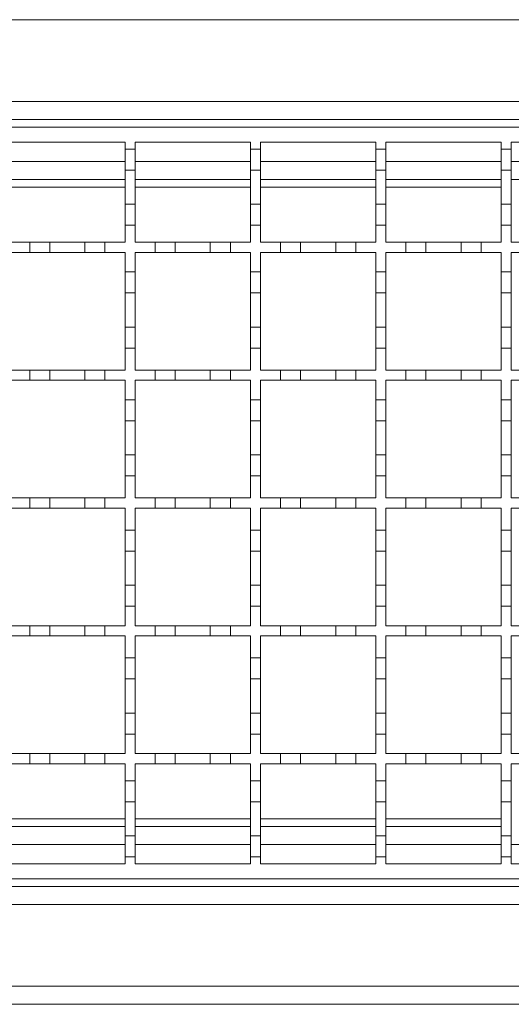
# Model space of a CAD drawing. Units: millimetres. Extents: x 303 to 3361, y 519 to 1909.
# Drawn here: x 836 to 934, y 1496 to 1692 of the extents above; entities that cross this region are included whole.
import ezdxf

# ---------------------------------------------------------------- set-up
doc = ezdxf.new("R2010")
doc.units = ezdxf.units.MM
doc.header["$LTSCALE"] = 12
doc.linetypes.add('SLD-Durchgehend', pattern=[0])

msp = doc.modelspace()

# ---------------------------------------------------------------- linework, layer by layer
at = {"color": 7, "linetype": 'SLD-Durchgehend', "lineweight": 18}
for p, q in [((1733.98, 1692.14), (481.48, 1692.14)), ((481.48, 1675.84), (1733.98, 1675.84)), ((1733.98, 1672.24), (482.48, 1672.24)), ((483.48, 1670.74), (983.48, 1670.74)), ((834.48, 1667.74), (857.48, 1667.74)), ((857.48, 1667.74), (857.48, 1666.34)), ((859.48, 1667.74), (882.48, 1667.74)), ((859.48, 1666.34), (859.48, 1667.74)), ((882.48, 1667.74), (882.48, 1666.34)), ((884.48, 1667.74), (907.48, 1667.74)), ((884.48, 1666.34), (884.48, 1667.74)), ((907.48, 1667.74), (907.48, 1666.34)), ((909.48, 1667.74), (932.48, 1667.74)), ((909.48, 1666.34), (909.48, 1667.74)), ((932.48, 1667.74), (932.48, 1666.34)), ((934.48, 1667.74), (957.48, 1667.74)), ((934.48, 1666.34), (934.48, 1667.74)), ((857.48, 1666.34), (859.48, 1666.34)), ((857.48, 1662.14), (857.48, 1666.34)), ((859.48, 1666.34), (859.48, 1662.14)), ((882.48, 1666.34), (884.48, 1666.34)), ((882.48, 1662.14), (882.48, 1666.34)), ((884.48, 1666.34), (884.48, 1662.14)), ((907.48, 1666.34), (909.48, 1666.34)), ((907.48, 1662.14), (907.48, 1666.34)), ((909.48, 1666.34), (909.48, 1662.14)), ((932.48, 1666.34), (934.48, 1666.34)), ((932.48, 1662.14), (932.48, 1666.34)), ((934.48, 1666.34), (934.48, 1662.14)), ((859.48, 1662.14), (857.48, 1662.14)), ((857.48, 1662.14), (857.48, 1655.34)), ((859.48, 1655.34), (859.48, 1662.14)), ((884.48, 1662.14), (882.48, 1662.14)), ((882.48, 1662.14), (882.48, 1655.34)), ((884.48, 1655.34), (884.48, 1662.14)), ((909.48, 1662.14), (907.48, 1662.14)), ((907.48, 1662.14), (907.48, 1655.34)), ((909.48, 1655.34), (909.48, 1662.14)), ((934.48, 1662.14), (932.48, 1662.14)), ((932.48, 1662.14), (932.48, 1655.34)), ((934.48, 1655.34), (934.48, 1662.14)), ((834.48, 1660.24), (857.48, 1660.24)), ((859.48, 1660.24), (882.48, 1660.24)), ((884.48, 1660.24), (907.48, 1660.24)), ((909.48, 1660.24), (932.48, 1660.24)), ((934.48, 1660.24), (957.48, 1660.24)), ((857.48, 1655.34), (859.48, 1655.34)), ((857.48, 1651.14), (857.48, 1655.34)), ((859.48, 1655.34), (859.48, 1651.14)), ((882.48, 1655.34), (884.48, 1655.34)), ((882.48, 1651.14), (882.48, 1655.34)), ((884.48, 1655.34), (884.48, 1651.14)), ((907.48, 1655.34), (909.48, 1655.34)), ((907.48, 1651.14), (907.48, 1655.34)), ((909.48, 1655.34), (909.48, 1651.14)), ((932.48, 1655.34), (934.48, 1655.34)), ((932.48, 1651.14), (932.48, 1655.34)), ((934.48, 1655.34), (934.48, 1651.14)), ((857.48, 1651.14), (857.48, 1647.74)), ((859.48, 1651.14), (857.48, 1651.14)), ((859.48, 1647.74), (859.48, 1651.14)), ((882.48, 1651.14), (882.48, 1647.74)), ((884.48, 1651.14), (882.48, 1651.14)), ((884.48, 1647.74), (884.48, 1651.14)), ((907.48, 1651.14), (907.48, 1647.74)), ((909.48, 1651.14), (907.48, 1651.14)), ((909.48, 1647.74), (909.48, 1651.14)), ((932.48, 1651.14), (932.48, 1647.74)), ((934.48, 1651.14), (932.48, 1651.14)), ((934.48, 1647.74), (934.48, 1651.14)), ((834.48, 1647.74), (838.48, 1647.74)), ((838.48, 1647.74), (842.48, 1647.74)), ((838.48, 1645.74), (838.48, 1647.74)), ((842.48, 1647.74), (842.48, 1645.74)), ((842.48, 1647.74), (849.48, 1647.74)), ((849.48, 1647.74), (853.48, 1647.74)), ((849.48, 1645.74), (849.48, 1647.74)), ((853.48, 1647.74), (853.48, 1645.74)), ((853.48, 1647.74), (857.48, 1647.74)), ((859.48, 1647.74), (863.48, 1647.74)), ((863.48, 1647.74), (867.48, 1647.74)), ((863.48, 1645.74), (863.48, 1647.74)), ((867.48, 1647.74), (867.48, 1645.74)), ((867.48, 1647.74), (874.48, 1647.74)), ((874.48, 1645.74), (874.48, 1647.74)), ((874.48, 1647.74), (878.48, 1647.74)), ((878.48, 1647.74), (878.48, 1645.74)), ((878.48, 1647.74), (882.48, 1647.74)), ((884.48, 1647.74), (888.48, 1647.74)), ((888.48, 1645.74), (888.48, 1647.74)), ((888.48, 1647.74), (892.48, 1647.74)), ((892.48, 1647.74), (892.48, 1645.74)), ((892.48, 1647.74), (899.48, 1647.74)), ((899.48, 1647.74), (903.48, 1647.74)), ((899.48, 1645.74), (899.48, 1647.74)), ((903.48, 1647.74), (903.48, 1645.74)), ((903.48, 1647.74), (907.48, 1647.74)), ((909.48, 1647.74), (913.48, 1647.74)), ((913.48, 1647.74), (917.48, 1647.74)), ((913.48, 1645.74), (913.48, 1647.74)), ((917.48, 1647.74), (917.48, 1645.74)), ((917.48, 1647.74), (924.48, 1647.74)), ((924.48, 1647.74), (928.48, 1647.74)), ((924.48, 1645.74), (924.48, 1647.74)), ((928.48, 1647.74), (928.48, 1645.74)), ((928.48, 1647.74), (932.48, 1647.74)), ((934.48, 1647.74), (938.48, 1647.74)), ((838.48, 1645.74), (834.48, 1645.74)), ((842.48, 1645.74), (838.48, 1645.74)), ((849.48, 1645.74), (842.48, 1645.74)), ((853.48, 1645.74), (849.48, 1645.74)), ((857.48, 1645.74), (853.48, 1645.74)), ((857.48, 1645.74), (857.48, 1641.84)), ((859.48, 1641.84), (859.48, 1645.74)), ((863.48, 1645.74), (859.48, 1645.74)), ((867.48, 1645.74), (863.48, 1645.74)), ((874.48, 1645.74), (867.48, 1645.74)), ((878.48, 1645.74), (874.48, 1645.74)), ((882.48, 1645.74), (878.48, 1645.74)), ((882.48, 1645.74), (882.48, 1641.84)), ((884.48, 1641.84), (884.48, 1645.74)), ((888.48, 1645.74), (884.48, 1645.74)), ((892.48, 1645.74), (888.48, 1645.74)), ((899.48, 1645.74), (892.48, 1645.74)), ((903.48, 1645.74), (899.48, 1645.74)), ((907.48, 1645.74), (903.48, 1645.74)), ((907.48, 1645.74), (907.48, 1641.84)), ((909.48, 1641.84), (909.48, 1645.74)), ((913.48, 1645.74), (909.48, 1645.74)), ((917.48, 1645.74), (913.48, 1645.74)), ((924.48, 1645.74), (917.48, 1645.74)), ((928.48, 1645.74), (924.48, 1645.74)), ((932.48, 1645.74), (928.48, 1645.74)), ((932.48, 1645.74), (932.48, 1641.84)), ((934.48, 1641.84), (934.48, 1645.74)), ((938.48, 1645.74), (934.48, 1645.74)), ((857.48, 1641.84), (859.48, 1641.84)), ((857.48, 1637.64), (857.48, 1641.84)), ((859.48, 1641.84), (859.48, 1637.64)), ((882.48, 1641.84), (884.48, 1641.84)), ((882.48, 1637.64), (882.48, 1641.84)), ((884.48, 1641.84), (884.48, 1637.64)), ((907.48, 1641.84), (909.48, 1641.84)), ((907.48, 1637.64), (907.48, 1641.84)), ((909.48, 1641.84), (909.48, 1637.64)), ((932.48, 1641.84), (934.48, 1641.84)), ((932.48, 1637.64), (932.48, 1641.84)), ((934.48, 1641.84), (934.48, 1637.64)), ((859.48, 1637.64), (857.48, 1637.64)), ((857.48, 1637.64), (857.48, 1630.84)), ((859.48, 1630.84), (859.48, 1637.64)), ((884.48, 1637.64), (882.48, 1637.64)), ((882.48, 1637.64), (882.48, 1630.84)), ((884.48, 1630.84), (884.48, 1637.64)), ((909.48, 1637.64), (907.48, 1637.64)), ((907.48, 1637.64), (907.48, 1630.84)), ((909.48, 1630.84), (909.48, 1637.64)), ((934.48, 1637.64), (932.48, 1637.64)), ((932.48, 1637.64), (932.48, 1630.84)), ((934.48, 1630.84), (934.48, 1637.64)), ((857.48, 1630.84), (859.48, 1630.84)), ((857.48, 1626.64), (857.48, 1630.84)), ((859.48, 1630.84), (859.48, 1626.64)), ((882.48, 1630.84), (884.48, 1630.84)), ((882.48, 1626.64), (882.48, 1630.84)), ((884.48, 1630.84), (884.48, 1626.64)), ((907.48, 1630.84), (909.48, 1630.84)), ((907.48, 1626.64), (907.48, 1630.84)), ((909.48, 1630.84), (909.48, 1626.64)), ((932.48, 1630.84), (934.48, 1630.84)), ((932.48, 1626.64), (932.48, 1630.84)), ((934.48, 1630.84), (934.48, 1626.64)), ((857.48, 1626.64), (857.48, 1622.24)), ((859.48, 1626.64), (857.48, 1626.64)), ((859.48, 1622.24), (859.48, 1626.64)), ((882.48, 1626.64), (882.48, 1622.24)), ((884.48, 1626.64), (882.48, 1626.64)), ((884.48, 1622.24), (884.48, 1626.64)), ((907.48, 1626.64), (907.48, 1622.24)), ((909.48, 1626.64), (907.48, 1626.64)), ((909.48, 1622.24), (909.48, 1626.64)), ((932.48, 1626.64), (932.48, 1622.24)), ((934.48, 1626.64), (932.48, 1626.64)), ((934.48, 1622.24), (934.48, 1626.64)), ((834.48, 1622.24), (838.48, 1622.24)), ((838.48, 1622.24), (842.48, 1622.24)), ((838.48, 1620.24), (838.48, 1622.24)), ((842.48, 1622.24), (842.48, 1620.24)), ((842.48, 1622.24), (849.48, 1622.24)), ((849.48, 1620.24), (849.48, 1622.24)), ((849.48, 1622.24), (853.48, 1622.24)), ((853.48, 1622.24), (853.48, 1620.24)), ((853.48, 1622.24), (857.48, 1622.24)), ((859.48, 1622.24), (863.48, 1622.24)), ((863.48, 1622.24), (867.48, 1622.24)), ((863.48, 1620.24), (863.48, 1622.24)), ((867.48, 1622.24), (867.48, 1620.24)), ((867.48, 1622.24), (874.48, 1622.24)), ((874.48, 1622.24), (878.48, 1622.24)), ((874.48, 1620.24), (874.48, 1622.24)), ((878.48, 1622.24), (878.48, 1620.24)), ((878.48, 1622.24), (882.48, 1622.24)), ((884.48, 1622.24), (888.48, 1622.24)), ((888.48, 1622.24), (892.48, 1622.24)), ((888.48, 1620.24), (888.48, 1622.24)), ((892.48, 1622.24), (892.48, 1620.24)), ((892.48, 1622.24), (899.48, 1622.24)), ((899.48, 1622.24), (903.48, 1622.24)), ((899.48, 1620.24), (899.48, 1622.24)), ((903.48, 1622.24), (903.48, 1620.24)), ((903.48, 1622.24), (907.48, 1622.24)), ((909.48, 1622.24), (913.48, 1622.24)), ((913.48, 1622.24), (917.48, 1622.24)), ((913.48, 1620.24), (913.48, 1622.24)), ((917.48, 1622.24), (917.48, 1620.24)), ((917.48, 1622.24), (924.48, 1622.24)), ((924.48, 1620.24), (924.48, 1622.24)), ((924.48, 1622.24), (928.48, 1622.24)), ((928.48, 1622.24), (928.48, 1620.24)), ((928.48, 1622.24), (932.48, 1622.24)), ((934.48, 1622.24), (938.48, 1622.24)), ((838.48, 1620.24), (834.48, 1620.24)), ((842.48, 1620.24), (838.48, 1620.24)), ((849.48, 1620.24), (842.48, 1620.24)), ((853.48, 1620.24), (849.48, 1620.24)), ((857.48, 1620.24), (853.48, 1620.24)), ((857.48, 1620.24), (857.48, 1616.34)), ((863.48, 1620.24), (859.48, 1620.24)), ((859.48, 1616.34), (859.48, 1620.24)), ((867.48, 1620.24), (863.48, 1620.24)), ((874.48, 1620.24), (867.48, 1620.24)), ((878.48, 1620.24), (874.48, 1620.24)), ((882.48, 1620.24), (878.48, 1620.24)), ((882.48, 1620.24), (882.48, 1616.34)), ((884.48, 1616.34), (884.48, 1620.24)), ((888.48, 1620.24), (884.48, 1620.24)), ((892.48, 1620.24), (888.48, 1620.24)), ((899.48, 1620.24), (892.48, 1620.24)), ((903.48, 1620.24), (899.48, 1620.24)), ((907.48, 1620.24), (903.48, 1620.24)), ((907.48, 1620.24), (907.48, 1616.34)), ((909.48, 1616.34), (909.48, 1620.24)), ((913.48, 1620.24), (909.48, 1620.24)), ((917.48, 1620.24), (913.48, 1620.24)), ((924.48, 1620.24), (917.48, 1620.24)), ((928.48, 1620.24), (924.48, 1620.24)), ((932.48, 1620.24), (928.48, 1620.24)), ((932.48, 1620.24), (932.48, 1616.34)), ((934.48, 1616.34), (934.48, 1620.24)), ((938.48, 1620.24), (934.48, 1620.24)), ((857.48, 1616.34), (859.48, 1616.34)), ((857.48, 1612.14), (857.48, 1616.34)), ((859.48, 1616.34), (859.48, 1612.14)), ((882.48, 1616.34), (884.48, 1616.34)), ((882.48, 1612.14), (882.48, 1616.34)), ((884.48, 1616.34), (884.48, 1612.14)), ((907.48, 1616.34), (909.48, 1616.34)), ((907.48, 1612.14), (907.48, 1616.34)), ((909.48, 1616.34), (909.48, 1612.14)), ((932.48, 1616.34), (934.48, 1616.34)), ((932.48, 1612.14), (932.48, 1616.34)), ((934.48, 1616.34), (934.48, 1612.14)), ((859.48, 1612.14), (857.48, 1612.14)), ((857.48, 1612.14), (857.48, 1605.34)), ((859.48, 1605.34), (859.48, 1612.14)), ((884.48, 1612.14), (882.48, 1612.14)), ((882.48, 1612.14), (882.48, 1605.34)), ((884.48, 1605.34), (884.48, 1612.14)), ((909.48, 1612.14), (907.48, 1612.14)), ((907.48, 1612.14), (907.48, 1605.34)), ((909.48, 1605.34), (909.48, 1612.14)), ((934.48, 1612.14), (932.48, 1612.14)), ((932.48, 1612.14), (932.48, 1605.34)), ((934.48, 1605.34), (934.48, 1612.14)), ((857.48, 1605.34), (859.48, 1605.34)), ((857.48, 1601.14), (857.48, 1605.34)), ((859.48, 1605.34), (859.48, 1601.14)), ((882.48, 1605.34), (884.48, 1605.34)), ((882.48, 1601.14), (882.48, 1605.34)), ((884.48, 1605.34), (884.48, 1601.14)), ((907.48, 1605.34), (909.48, 1605.34)), ((907.48, 1601.14), (907.48, 1605.34)), ((909.48, 1605.34), (909.48, 1601.14)), ((932.48, 1605.34), (934.48, 1605.34)), ((932.48, 1601.14), (932.48, 1605.34)), ((934.48, 1605.34), (934.48, 1601.14)), ((857.48, 1601.14), (857.48, 1596.74)), ((859.48, 1601.14), (857.48, 1601.14)), ((859.48, 1596.74), (859.48, 1601.14)), ((882.48, 1601.14), (882.48, 1596.74)), ((884.48, 1601.14), (882.48, 1601.14)), ((884.48, 1596.74), (884.48, 1601.14)), ((907.48, 1601.14), (907.48, 1596.74)), ((909.48, 1601.14), (907.48, 1601.14)), ((909.48, 1596.74), (909.48, 1601.14)), ((932.48, 1601.14), (932.48, 1596.74)), ((934.48, 1601.14), (932.48, 1601.14)), ((934.48, 1596.74), (934.48, 1601.14)), ((834.48, 1596.74), (838.48, 1596.74)), ((838.48, 1596.74), (842.48, 1596.74)), ((838.48, 1594.74), (838.48, 1596.74)), ((842.48, 1596.74), (842.48, 1594.74)), ((842.48, 1596.74), (849.48, 1596.74)), ((849.48, 1596.74), (853.48, 1596.74)), ((849.48, 1594.74), (849.48, 1596.74)), ((853.48, 1596.74), (853.48, 1594.74)), ((853.48, 1596.74), (857.48, 1596.74)), ((859.48, 1596.74), (863.48, 1596.74)), ((863.48, 1596.74), (867.48, 1596.74)), ((863.48, 1594.74), (863.48, 1596.74)), ((867.48, 1596.74), (867.48, 1594.74)), ((867.48, 1596.74), (874.48, 1596.74)), ((874.48, 1596.74), (878.48, 1596.74)), ((874.48, 1594.74), (874.48, 1596.74)), ((878.48, 1596.74), (878.48, 1594.74)), ((878.48, 1596.74), (882.48, 1596.74)), ((884.48, 1596.74), (888.48, 1596.74)), ((888.48, 1594.74), (888.48, 1596.74)), ((888.48, 1596.74), (892.48, 1596.74)), ((892.48, 1596.74), (892.48, 1594.74)), ((892.48, 1596.74), (899.48, 1596.74)), ((899.48, 1594.74), (899.48, 1596.74)), ((899.48, 1596.74), (903.48, 1596.74)), ((903.48, 1596.74), (903.48, 1594.74)), ((903.48, 1596.74), (907.48, 1596.74)), ((909.48, 1596.74), (913.48, 1596.74)), ((913.48, 1596.74), (917.48, 1596.74)), ((913.48, 1594.74), (913.48, 1596.74)), ((917.48, 1596.74), (917.48, 1594.74)), ((917.48, 1596.74), (924.48, 1596.74)), ((924.48, 1594.74), (924.48, 1596.74)), ((924.48, 1596.74), (928.48, 1596.74)), ((928.48, 1596.74), (928.48, 1594.74)), ((928.48, 1596.74), (932.48, 1596.74)), ((934.48, 1596.74), (938.48, 1596.74)), ((838.48, 1594.74), (834.48, 1594.74)), ((842.48, 1594.74), (838.48, 1594.74)), ((849.48, 1594.74), (842.48, 1594.74)), ((853.48, 1594.74), (849.48, 1594.74)), ((857.48, 1594.74), (853.48, 1594.74)), ((857.48, 1594.74), (857.48, 1590.34)), ((859.48, 1590.34), (859.48, 1594.74)), ((863.48, 1594.74), (859.48, 1594.74)), ((867.48, 1594.74), (863.48, 1594.74)), ((874.48, 1594.74), (867.48, 1594.74)), ((878.48, 1594.74), (874.48, 1594.74)), ((882.48, 1594.74), (878.48, 1594.74)), ((882.48, 1594.74), (882.48, 1590.34)), ((884.48, 1590.34), (884.48, 1594.74)), ((888.48, 1594.74), (884.48, 1594.74)), ((892.48, 1594.74), (888.48, 1594.74)), ((899.48, 1594.74), (892.48, 1594.74)), ((903.48, 1594.74), (899.48, 1594.74)), ((907.48, 1594.74), (903.48, 1594.74)), ((907.48, 1594.74), (907.48, 1590.34)), ((909.48, 1590.34), (909.48, 1594.74)), ((913.48, 1594.74), (909.48, 1594.74)), ((917.48, 1594.74), (913.48, 1594.74)), ((924.48, 1594.74), (917.48, 1594.74)), ((928.48, 1594.74), (924.48, 1594.74)), ((932.48, 1594.74), (928.48, 1594.74)), ((932.48, 1594.74), (932.48, 1590.34)), ((934.48, 1590.34), (934.48, 1594.74)), ((938.48, 1594.74), (934.48, 1594.74)), ((857.48, 1590.34), (859.48, 1590.34)), ((857.48, 1586.14), (857.48, 1590.34)), ((859.48, 1590.34), (859.48, 1586.14)), ((882.48, 1590.34), (884.48, 1590.34)), ((882.48, 1586.14), (882.48, 1590.34)), ((884.48, 1590.34), (884.48, 1586.14)), ((907.48, 1590.34), (909.48, 1590.34)), ((907.48, 1586.14), (907.48, 1590.34)), ((909.48, 1590.34), (909.48, 1586.14)), ((932.48, 1590.34), (934.48, 1590.34)), ((932.48, 1586.14), (932.48, 1590.34)), ((934.48, 1590.34), (934.48, 1586.14)), ((859.48, 1586.14), (857.48, 1586.14)), ((857.48, 1586.14), (857.48, 1579.34)), ((859.48, 1579.34), (859.48, 1586.14)), ((884.48, 1586.14), (882.48, 1586.14)), ((882.48, 1586.14), (882.48, 1579.34)), ((884.48, 1579.34), (884.48, 1586.14)), ((909.48, 1586.14), (907.48, 1586.14)), ((907.48, 1586.14), (907.48, 1579.34)), ((909.48, 1579.34), (909.48, 1586.14)), ((934.48, 1586.14), (932.48, 1586.14)), ((932.48, 1586.14), (932.48, 1579.34)), ((934.48, 1579.34), (934.48, 1586.14)), ((857.48, 1575.14), (857.48, 1579.34)), ((857.48, 1579.34), (859.48, 1579.34)), ((859.48, 1579.34), (859.48, 1575.14)), ((882.48, 1575.14), (882.48, 1579.34)), ((882.48, 1579.34), (884.48, 1579.34)), ((884.48, 1579.34), (884.48, 1575.14)), ((907.48, 1575.14), (907.48, 1579.34)), ((907.48, 1579.34), (909.48, 1579.34)), ((909.48, 1579.34), (909.48, 1575.14)), ((932.48, 1575.14), (932.48, 1579.34)), ((932.48, 1579.34), (934.48, 1579.34)), ((934.48, 1579.34), (934.48, 1575.14)), ((857.48, 1575.14), (857.48, 1571.24)), ((859.48, 1575.14), (857.48, 1575.14)), ((859.48, 1571.24), (859.48, 1575.14)), ((882.48, 1575.14), (882.48, 1571.24)), ((884.48, 1575.14), (882.48, 1575.14)), ((884.48, 1571.24), (884.48, 1575.14)), ((907.48, 1575.14), (907.48, 1571.24)), ((909.48, 1575.14), (907.48, 1575.14)), ((909.48, 1571.24), (909.48, 1575.14)), ((932.48, 1575.14), (932.48, 1571.24)), ((934.48, 1575.14), (932.48, 1575.14)), ((934.48, 1571.24), (934.48, 1575.14)), ((834.48, 1571.24), (838.48, 1571.24)), ((838.48, 1571.24), (842.48, 1571.24)), ((838.48, 1569.24), (838.48, 1571.24)), ((842.48, 1571.24), (842.48, 1569.24)), ((842.48, 1571.24), (849.48, 1571.24)), ((849.48, 1571.24), (853.48, 1571.24)), ((849.48, 1569.24), (849.48, 1571.24)), ((853.48, 1571.24), (853.48, 1569.24)), ((853.48, 1571.24), (857.48, 1571.24)), ((859.48, 1571.24), (863.48, 1571.24)), ((863.48, 1571.24), (867.48, 1571.24)), ((863.48, 1569.24), (863.48, 1571.24)), ((867.48, 1571.24), (867.48, 1569.24)), ((867.48, 1571.24), (874.48, 1571.24)), ((874.48, 1571.24), (878.48, 1571.24)), ((874.48, 1569.24), (874.48, 1571.24)), ((878.48, 1571.24), (878.48, 1569.24)), ((878.48, 1571.24), (882.48, 1571.24)), ((884.48, 1571.24), (888.48, 1571.24)), ((888.48, 1571.24), (892.48, 1571.24)), ((888.48, 1569.24), (888.48, 1571.24)), ((892.48, 1571.24), (892.48, 1569.24)), ((892.48, 1571.24), (899.48, 1571.24)), ((899.48, 1571.24), (903.48, 1571.24)), ((899.48, 1569.24), (899.48, 1571.24)), ((903.48, 1571.24), (903.48, 1569.24)), ((903.48, 1571.24), (907.48, 1571.24)), ((909.48, 1571.24), (913.48, 1571.24)), ((913.48, 1571.24), (917.48, 1571.24)), ((913.48, 1569.24), (913.48, 1571.24)), ((917.48, 1571.24), (917.48, 1569.24)), ((917.48, 1571.24), (924.48, 1571.24)), ((924.48, 1569.24), (924.48, 1571.24)), ((924.48, 1571.24), (928.48, 1571.24)), ((928.48, 1571.24), (928.48, 1569.24)), ((928.48, 1571.24), (932.48, 1571.24)), ((934.48, 1571.24), (938.48, 1571.24)), ((838.48, 1569.24), (834.48, 1569.24)), ((842.48, 1569.24), (838.48, 1569.24)), ((849.48, 1569.24), (842.48, 1569.24)), ((853.48, 1569.24), (849.48, 1569.24)), ((857.48, 1569.24), (853.48, 1569.24)), ((857.48, 1569.24), (857.48, 1564.84)), ((859.48, 1564.84), (859.48, 1569.24)), ((863.48, 1569.24), (859.48, 1569.24)), ((867.48, 1569.24), (863.48, 1569.24)), ((874.48, 1569.24), (867.48, 1569.24)), ((878.48, 1569.24), (874.48, 1569.24)), ((882.48, 1569.24), (878.48, 1569.24)), ((882.48, 1569.24), (882.48, 1564.84)), ((884.48, 1564.84), (884.48, 1569.24)), ((888.48, 1569.24), (884.48, 1569.24)), ((892.48, 1569.24), (888.48, 1569.24)), ((899.48, 1569.24), (892.48, 1569.24)), ((903.48, 1569.24), (899.48, 1569.24)), ((907.48, 1569.24), (903.48, 1569.24)), ((907.48, 1569.24), (907.48, 1564.84)), ((909.48, 1564.84), (909.48, 1569.24)), ((913.48, 1569.24), (909.48, 1569.24)), ((917.48, 1569.24), (913.48, 1569.24)), ((924.48, 1569.24), (917.48, 1569.24)), ((928.48, 1569.24), (924.48, 1569.24)), ((932.48, 1569.24), (928.48, 1569.24)), ((932.48, 1569.24), (932.48, 1564.84)), ((934.48, 1564.84), (934.48, 1569.24)), ((938.48, 1569.24), (934.48, 1569.24)), ((857.48, 1564.84), (859.48, 1564.84)), ((857.48, 1560.64), (857.48, 1564.84)), ((859.48, 1564.84), (859.48, 1560.64)), ((882.48, 1564.84), (884.48, 1564.84)), ((882.48, 1560.64), (882.48, 1564.84)), ((884.48, 1564.84), (884.48, 1560.64)), ((907.48, 1564.84), (909.48, 1564.84)), ((907.48, 1560.64), (907.48, 1564.84)), ((909.48, 1564.84), (909.48, 1560.64)), ((932.48, 1564.84), (934.48, 1564.84)), ((932.48, 1560.64), (932.48, 1564.84)), ((934.48, 1564.84), (934.48, 1560.64)), ((859.48, 1560.64), (857.48, 1560.64)), ((857.48, 1560.64), (857.48, 1553.84)), ((859.48, 1553.84), (859.48, 1560.64)), ((884.48, 1560.64), (882.48, 1560.64)), ((882.48, 1560.64), (882.48, 1553.84)), ((884.48, 1553.84), (884.48, 1560.64)), ((909.48, 1560.64), (907.48, 1560.64)), ((907.48, 1560.64), (907.48, 1553.84)), ((909.48, 1553.84), (909.48, 1560.64)), ((934.48, 1560.64), (932.48, 1560.64)), ((932.48, 1560.64), (932.48, 1553.84)), ((934.48, 1553.84), (934.48, 1560.64)), ((857.48, 1549.64), (857.48, 1553.84)), ((857.48, 1553.84), (859.48, 1553.84)), ((859.48, 1553.84), (859.48, 1549.64)), ((882.48, 1549.64), (882.48, 1553.84)), ((882.48, 1553.84), (884.48, 1553.84)), ((884.48, 1553.84), (884.48, 1549.64)), ((907.48, 1549.64), (907.48, 1553.84)), ((907.48, 1553.84), (909.48, 1553.84)), ((909.48, 1553.84), (909.48, 1549.64)), ((932.48, 1549.64), (932.48, 1553.84)), ((932.48, 1553.84), (934.48, 1553.84)), ((934.48, 1553.84), (934.48, 1549.64)), ((857.48, 1549.64), (857.48, 1545.74)), ((859.48, 1549.64), (857.48, 1549.64)), ((859.48, 1545.74), (859.48, 1549.64)), ((882.48, 1549.64), (882.48, 1545.74)), ((884.48, 1549.64), (882.48, 1549.64)), ((884.48, 1545.74), (884.48, 1549.64)), ((907.48, 1549.64), (907.48, 1545.74)), ((909.48, 1549.64), (907.48, 1549.64)), ((909.48, 1545.74), (909.48, 1549.64)), ((932.48, 1549.64), (932.48, 1545.74)), ((934.48, 1549.64), (932.48, 1549.64)), ((934.48, 1545.74), (934.48, 1549.64)), ((834.48, 1545.74), (838.48, 1545.74)), ((838.48, 1543.74), (838.48, 1545.74)), ((838.48, 1545.74), (842.48, 1545.74)), ((842.48, 1545.74), (842.48, 1543.74)), ((842.48, 1545.74), (849.48, 1545.74)), ((849.48, 1543.74), (849.48, 1545.74)), ((849.48, 1545.74), (853.48, 1545.74)), ((853.48, 1545.74), (853.48, 1543.74)), ((853.48, 1545.74), (857.48, 1545.74)), ((859.48, 1545.74), (863.48, 1545.74)), ((863.48, 1543.74), (863.48, 1545.74)), ((863.48, 1545.74), (867.48, 1545.74)), ((867.48, 1545.74), (867.48, 1543.74)), ((867.48, 1545.74), (874.48, 1545.74)), ((874.48, 1543.74), (874.48, 1545.74)), ((874.48, 1545.74), (878.48, 1545.74)), ((878.48, 1545.74), (878.48, 1543.74)), ((878.48, 1545.74), (882.48, 1545.74)), ((884.48, 1545.74), (888.48, 1545.74)), ((888.48, 1543.74), (888.48, 1545.74)), ((888.48, 1545.74), (892.48, 1545.74)), ((892.48, 1545.74), (892.48, 1543.74)), ((892.48, 1545.74), (899.48, 1545.74)), ((899.48, 1543.74), (899.48, 1545.74)), ((899.48, 1545.74), (903.48, 1545.74)), ((903.48, 1545.74), (903.48, 1543.74)), ((903.48, 1545.74), (907.48, 1545.74)), ((909.48, 1545.74), (913.48, 1545.74)), ((913.48, 1543.74), (913.48, 1545.74)), ((913.48, 1545.74), (917.48, 1545.74)), ((917.48, 1545.74), (917.48, 1543.74)), ((917.48, 1545.74), (924.48, 1545.74)), ((924.48, 1543.74), (924.48, 1545.74)), ((924.48, 1545.74), (928.48, 1545.74)), ((928.48, 1545.74), (928.48, 1543.74)), ((928.48, 1545.74), (932.48, 1545.74)), ((934.48, 1545.74), (938.48, 1545.74)), ((838.48, 1543.74), (834.48, 1543.74)), ((842.48, 1543.74), (838.48, 1543.74)), ((849.48, 1543.74), (842.48, 1543.74)), ((853.48, 1543.74), (849.48, 1543.74)), ((857.48, 1543.74), (853.48, 1543.74)), ((857.48, 1543.74), (857.48, 1540.34)), ((863.48, 1543.74), (859.48, 1543.74)), ((859.48, 1540.34), (859.48, 1543.74)), ((867.48, 1543.74), (863.48, 1543.74)), ((874.48, 1543.74), (867.48, 1543.74)), ((878.48, 1543.74), (874.48, 1543.74)), ((882.48, 1543.74), (878.48, 1543.74)), ((882.48, 1543.74), (882.48, 1540.34)), ((884.48, 1540.34), (884.48, 1543.74)), ((888.48, 1543.74), (884.48, 1543.74)), ((892.48, 1543.74), (888.48, 1543.74)), ((899.48, 1543.74), (892.48, 1543.74)), ((903.48, 1543.74), (899.48, 1543.74)), ((907.48, 1543.74), (903.48, 1543.74)), ((907.48, 1543.74), (907.48, 1540.34)), ((913.48, 1543.74), (909.48, 1543.74)), ((909.48, 1540.34), (909.48, 1543.74)), ((917.48, 1543.74), (913.48, 1543.74)), ((924.48, 1543.74), (917.48, 1543.74)), ((928.48, 1543.74), (924.48, 1543.74)), ((932.48, 1543.74), (928.48, 1543.74)), ((932.48, 1543.74), (932.48, 1540.34)), ((934.48, 1540.34), (934.48, 1543.74)), ((938.48, 1543.74), (934.48, 1543.74)), ((857.48, 1540.34), (859.48, 1540.34)), ((857.48, 1536.14), (857.48, 1540.34)), ((859.48, 1540.34), (859.48, 1536.14)), ((882.48, 1540.34), (884.48, 1540.34)), ((882.48, 1536.14), (882.48, 1540.34)), ((884.48, 1540.34), (884.48, 1536.14)), ((907.48, 1540.34), (909.48, 1540.34)), ((907.48, 1536.14), (907.48, 1540.34)), ((909.48, 1540.34), (909.48, 1536.14)), ((932.48, 1540.34), (934.48, 1540.34)), ((932.48, 1536.14), (932.48, 1540.34)), ((934.48, 1540.34), (934.48, 1536.14)), ((859.48, 1536.14), (857.48, 1536.14)), ((857.48, 1536.14), (857.48, 1529.34)), ((859.48, 1529.34), (859.48, 1536.14)), ((884.48, 1536.14), (882.48, 1536.14)), ((882.48, 1536.14), (882.48, 1529.34)), ((884.48, 1529.34), (884.48, 1536.14)), ((909.48, 1536.14), (907.48, 1536.14)), ((907.48, 1536.14), (907.48, 1529.34)), ((909.48, 1529.34), (909.48, 1536.14)), ((934.48, 1536.14), (932.48, 1536.14)), ((932.48, 1536.14), (932.48, 1529.34)), ((934.48, 1529.34), (934.48, 1536.14)), ((857.48, 1531.24), (834.48, 1531.24)), ((882.48, 1531.24), (859.48, 1531.24)), ((907.48, 1531.24), (884.48, 1531.24)), ((932.48, 1531.24), (909.48, 1531.24)), ((857.48, 1525.14), (857.48, 1529.34)), ((857.48, 1529.34), (859.48, 1529.34)), ((859.48, 1529.34), (859.48, 1525.14)), ((882.48, 1525.14), (882.48, 1529.34)), ((882.48, 1529.34), (884.48, 1529.34)), ((884.48, 1529.34), (884.48, 1525.14)), ((907.48, 1525.14), (907.48, 1529.34)), ((907.48, 1529.34), (909.48, 1529.34)), ((909.48, 1529.34), (909.48, 1525.14)), ((932.48, 1525.14), (932.48, 1529.34)), ((932.48, 1529.34), (934.48, 1529.34)), ((934.48, 1529.34), (934.48, 1525.14)), ((857.48, 1525.14), (857.48, 1523.74)), ((859.48, 1525.14), (857.48, 1525.14)), ((859.48, 1523.74), (859.48, 1525.14)), ((882.48, 1525.14), (882.48, 1523.74)), ((884.48, 1525.14), (882.48, 1525.14)), ((884.48, 1523.74), (884.48, 1525.14)), ((907.48, 1525.14), (907.48, 1523.74)), ((909.48, 1525.14), (907.48, 1525.14)), ((909.48, 1523.74), (909.48, 1525.14)), ((932.48, 1525.14), (932.48, 1523.74)), ((934.48, 1525.14), (932.48, 1525.14)), ((934.48, 1523.74), (934.48, 1525.14)), ((857.48, 1523.74), (834.48, 1523.74)), ((882.48, 1523.74), (859.48, 1523.74)), ((907.48, 1523.74), (884.48, 1523.74)), ((932.48, 1523.74), (909.48, 1523.74)), ((957.48, 1523.74), (934.48, 1523.74)), ((983.48, 1520.74), (483.48, 1520.74)), ((1733.98, 1519.24), (482.48, 1519.24)), ((1733.98, 1515.64), (481.48, 1515.64)), ((481.48, 1499.34), (1733.98, 1499.34)), ((481.48, 1495.74), (1733.98, 1495.74))]:
    msp.add_line(p, q, dxfattribs=at)
at = {"color": 1, "linetype": 'SLD-Durchgehend', "lineweight": 18}
for p, q in [((834.48, 1663.84), (857.48, 1663.84)), ((859.48, 1663.84), (882.48, 1663.84)), ((884.48, 1663.84), (907.48, 1663.84)), ((909.48, 1663.84), (932.48, 1663.84)), ((934.48, 1663.84), (957.48, 1663.84)), ((857.48, 1658.77), (834.48, 1658.77)), ((882.48, 1658.77), (859.48, 1658.77)), ((907.48, 1658.77), (884.48, 1658.77)), ((932.48, 1658.77), (909.48, 1658.77)), ((834.48, 1532.72), (857.48, 1532.72)), ((859.48, 1532.72), (882.48, 1532.72)), ((884.48, 1532.72), (907.48, 1532.72)), ((909.48, 1532.72), (932.48, 1532.72)), ((857.48, 1527.64), (834.48, 1527.64)), ((882.48, 1527.64), (859.48, 1527.64)), ((907.48, 1527.64), (884.48, 1527.64)), ((932.48, 1527.64), (909.48, 1527.64)), ((957.48, 1527.64), (934.48, 1527.64))]:
    msp.add_line(p, q, dxfattribs=at)

doc.saveas('drawing.dxf')
